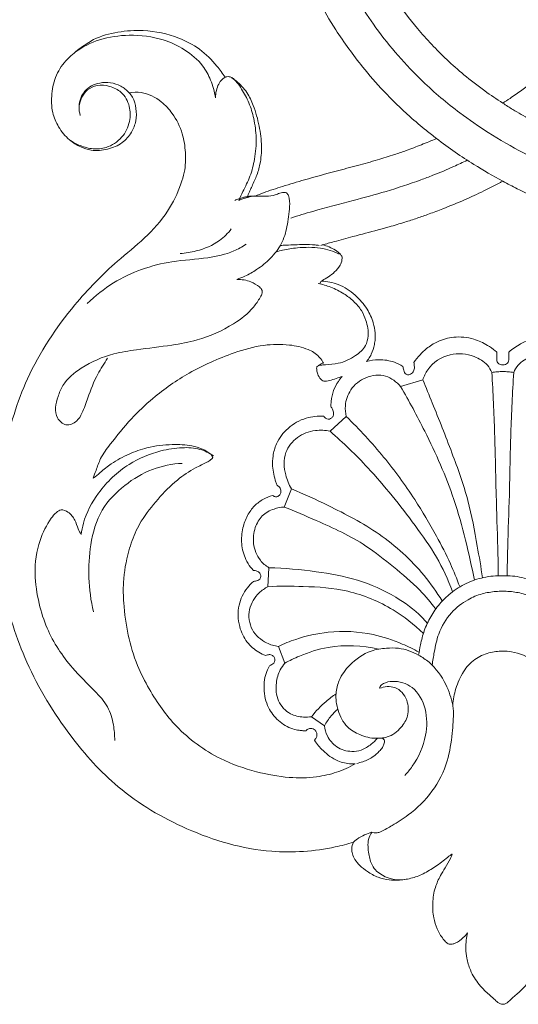
# Model space of a CAD drawing. Units: millimetres. Extents: x 6440 to 7781, y 1098 to 2256.
# Drawn here: x 7035 to 7087, y 1476 to 1578 of the extents above; entities that cross this region are included whole.
import ezdxf

# ---------------------------------------------------------------- set-up
doc = ezdxf.new("R2010")
doc.units = ezdxf.units.MM
doc.layers.get('0').update_dxf_attribs({"lineweight": 5})
doc.layers.add('Poliuretan_Stavros', color=165, linetype='Continuous', lineweight=5)

# ---------------------------------------------------------------- blocks, each defined once
blk = doc.blocks.new('NPU-093_105_242')
for p, q in [((448.22, 630.26), (448.39, 630.31)), ((448.27, 626.55), (448.12, 626.32)), ((466.48, 618.29), (466.48, 619.19)), ((467.71, 619.2), (467.71, 618.51)), ((456.5, 615.62), (458.81, 616.31)), ((449.2, 610.98), (450.87, 612.51)), ((444.44, 603.13), (445.18, 605.03)), ((442.85, 596.84), (442.75, 594.87)), ((443.84, 588.68), (444.5, 586.93)), ((448.6, 580.45), (447.28, 581.38))]:
    blk.add_line(p, q)
for points, knots in [([(460.22, 641.34), (459.87, 641.61), (458.93, 642.35), (457.06, 643.94), (454.82, 646.12), (452.22, 649.11), (449.95, 652.24), (447.83, 655.84), (446.25, 659.2), (445.05, 662.55), (444.32, 665.29), (443.78, 668.09), (443.51, 670.46), (443.41, 672.47), (443.39, 673.35), (443.39, 673.65)], [2671.18127, 2671.18127, 2671.18127, 2671.18127, 2673.862981, 2678.412944, 2686.11427, 2692.784615, 2702.347771, 2709.423873, 2717.926323, 2724.634697, 2730.816673, 2734.887315, 2741.689681, 2745.13297, 2746.93578, 2746.93578, 2746.93578, 2746.93578]), ([(446.97, 672.14), (447, 671.39), (447.21, 668.74), (448.13, 664.17), (450.39, 658.39), (453.88, 652.57), (458.14, 647.69), (462.22, 644.24), (465.74, 641.81), (469.46, 639.66), (473.89, 637.62), (479.05, 635.82), (483.53, 634.68), (486.94, 633.75), (488.4, 633.31), (489.05, 633.1)], [0, 0, 0, 0, 4.547805, 15.8614, 27.809265, 41.663327, 56.558757, 66.773627, 74.043309, 82.60205, 92.88847, 103.769262, 115.976876, 121.225555, 125.365682, 125.365682, 125.365682, 125.365682]), ([(450.34, 671.3), (450.38, 670.82), (450.56, 669.02), (451.22, 665.68), (452.65, 661.62), (454.35, 658.3), (456.17, 655.4), (458.31, 652.56), (460.76, 649.97), (463.14, 647.86), (465.08, 646.36), (466.46, 645.42), (467.09, 645.02)], [737.561721, 737.561721, 737.561721, 737.561721, 740.420727, 748.400325, 757.930514, 766.139601, 770.781443, 778.592119, 787.564504, 792.338802, 797.893262, 802.466347, 802.466347, 802.466347, 802.466347]), ([(467.09, 645.02), (467.35, 645.18), (467.81, 645.48), (468.66, 646.07), (469.68, 646.81), (471.47, 648.22), (473.63, 650.16), (475.85, 652.59), (477.8, 655.09), (479.53, 657.76), (480.96, 660.49), (482.13, 663.27), (482.94, 665.84), (483.45, 668.14), (483.71, 669.87), (483.8, 670.82), (483.84, 671.3)], [368.777422, 368.777422, 368.777422, 368.777422, 370.597874, 372.15995, 375.050773, 378.300161, 385.994788, 392.653957, 398.202996, 405.106987, 411.827055, 416.717442, 423.217198, 427.96022, 430.837986, 433.688925, 433.688925, 433.688925, 433.688925]), ([(428.37, 646.08), (428.5, 645.94), (428.85, 645.45), (429.14, 644.44), (429.13, 643.17), (428.64, 641.9), (427.65, 640.78), (426.14, 640.16), (424.61, 640.02), (423.26, 640.46), (422.04, 641.23), (421.03, 642.47), (420.31, 644.12), (420.29, 646.01), (420.72, 647.98), (421.88, 649.62), (423.3, 650.72), (424.96, 651.87), (427.2, 652.46), (430.21, 652.66), (433.15, 652.05), (435.75, 650.69), (437.27, 649.16), (438.06, 648.09), (438.32, 647.69)], [2520.12044, 2520.12044, 2520.12044, 2520.12044, 2521.273154, 2523.718323, 2526.266392, 2528.774398, 2531.681196, 2535.059396, 2538.530648, 2540.875323, 2543.651425, 2547.19645, 2550.373288, 2554.288359, 2558.24857, 2562.328712, 2566.062969, 2569.177092, 2574.551581, 2579.941544, 2587.620608, 2592.569349, 2597.656391, 2600.553368, 2600.553368, 2600.553368, 2600.553368]), ([(437.32, 645.57), (437.27, 645.9), (437.14, 646.51), (436.75, 647.65), (435.91, 649.18), (434.18, 650.63), (431.58, 651.84), (428.52, 652.18), (425.35, 651.78), (423.55, 650.85), (422.79, 650.31)], [0, 0, 0, 0, 1.94715, 3.77808, 7.178175, 12.307554, 17.229156, 24.499236, 30.881741, 36.585338, 36.585338, 36.585338, 36.585338]), ([(438.32, 647.69), (438.21, 647.63), (437.94, 647.44), (437.61, 646.97), (437.38, 646.31), (437.32, 645.82), (437.32, 645.57)], [0, 0, 0, 0, 0.768228, 1.963201, 3.425421, 4.908663, 4.908663, 4.908663, 4.908663]), ([(438.32, 647.69), (438.38, 647.72), (438.51, 647.77), (438.78, 647.77), (439.12, 647.61), (439.75, 647.08), (440.61, 646.21), (441.36, 644.55), (441.89, 642.68), (442.16, 640.62), (442.01, 638.84), (441.59, 637.42), (441.14, 636.5), (440.81, 635.78), (440.68, 635.43), (440.62, 635.23)], [2600.553368, 2600.553368, 2600.553368, 2600.553368, 2600.927599, 2601.432681, 2602.154876, 2603.113092, 2606.470747, 2609.439956, 2613.897238, 2618.149174, 2621.816224, 2624.505488, 2626.971111, 2627.983476, 2629.241474, 2629.241474, 2629.241474, 2629.241474]), ([(439.74, 634.93), (439.88, 635.23), (440.26, 636.07), (440.96, 637.43), (441.44, 639.32), (441.61, 641.35), (441.35, 643.32), (440.84, 645.04), (440.18, 646.27), (439.59, 647.15), (439.2, 647.5), (439.02, 647.65)], [0, 0, 0, 0, 2.012196, 5.523089, 9.162298, 13.612754, 17.63683, 21.032439, 24.293685, 25.996685, 27.429457, 27.429457, 27.429457, 27.429457]), ([(422.22, 641.19), (422.56, 640.95), (423.33, 640.55), (424.62, 640.2), (426.19, 640.35), (427.7, 641.33), (428.51, 643), (428.51, 644.75), (427.71, 646.18), (426.38, 646.83), (425.11, 646.94), (424.05, 646.48), (423.36, 645.59), (423.19, 644.85), (423.18, 644.43)], [0, 0, 0, 0, 2.524623, 5.296035, 8.060237, 11.971404, 15.640417, 18.753018, 22.12152, 24.846503, 27.490389, 29.720995, 31.601943, 34.113326, 34.113326, 34.113326, 34.113326]), ([(428.37, 646.08), (428.12, 646.36), (427.24, 647.07), (425.44, 647.33), (423.65, 646.44), (423.07, 644.93), (423.21, 644.03), (423.31, 643.73)], [0, 0, 0, 0, 2.277918, 6.752598, 10.298539, 13.687828, 15.610563, 15.610563, 15.610563, 15.610563]), ([(451.62, 568.36), (451, 568.18), (448.23, 567.47), (442.27, 567.03), (434.45, 569.33), (427.3, 573.55), (421.8, 579.68), (417.6, 586.61), (415.1, 594.41), (414.4, 601.88), (415.33, 609.25), (417.62, 616.98), (421.99, 623.54), (426.44, 628.13), (430.03, 630.93), (432.38, 633.58), (433.57, 636.03), (434.21, 638.09), (434.26, 639.87), (433.94, 641.99), (433.04, 643.82), (431.6, 645.36), (429.99, 646.2), (428.78, 646.15), (428.32, 646.07)], [1171.077459, 1171.077459, 1171.077459, 1171.077459, 1174.778492, 1187.352689, 1204.658293, 1220.437573, 1233.89778, 1250.652606, 1265.617922, 1279.273462, 1292.167355, 1306.878199, 1323.913692, 1335.822253, 1342.817814, 1349.711341, 1355.590206, 1357.891151, 1361.750815, 1365.378296, 1369.797877, 1372.874642, 1377.213507, 1379.607141, 1379.607141, 1379.607141, 1379.607141]), ([(467.09, 645.01), (467.44, 644.78), (468.35, 644.21), (469.43, 643.59), (470.67, 642.91), (471.88, 642.29), (473.11, 641.72), (473.82, 641.4), (473.96, 641.34)], [0, 0, 0, 0, 2.498395, 6.596518, 7.579218, 11.136105, 14.893817, 15.853688, 15.853688, 15.853688, 15.853688]), ([(441.43, 635.38), (441.72, 635.5), (442.66, 635.85), (444.36, 636.42), (446.87, 637.17), (449.48, 637.87), (452, 638.53), (454.02, 639.09), (455.69, 639.62), (457.21, 640.14), (458.66, 640.69), (459.7, 641.12), (460.22, 641.34)], [2630.950791, 2630.950791, 2630.950791, 2630.950791, 2632.841164, 2637.072153, 2641.937669, 2648.882967, 2653.563489, 2657.938883, 2661.687637, 2664.297913, 2667.745786, 2671.18127, 2671.18127, 2671.18127, 2671.18127]), ([(460.22, 641.34), (460.86, 640.85), (462.13, 639.93), (464.41, 638.43), (466.08, 637.46), (467.09, 636.92)], [0, 0, 0, 0, 4.894648, 9.57321, 16.607587, 16.607587, 16.607587, 16.607587]), ([(445.13, 633.1), (445.89, 633.34), (448.03, 633.99), (451.33, 634.84), (455.09, 635.86), (457.84, 636.76), (460.17, 637.65), (461.78, 638.32), (462.95, 638.87), (463.41, 639.09)], [0, 0, 0, 0, 4.831986, 13.68462, 20.891447, 28.68205, 31.364515, 36.168241, 39.288529, 39.288529, 39.288529, 39.288529]), ([(448.39, 630.31), (448.79, 630.42), (449.85, 630.72), (451.78, 631.23), (453.68, 631.73), (455.48, 632.23), (456.83, 632.63), (458.21, 633.08), (459.52, 633.54), (461.16, 634.16), (463.06, 634.94), (465.03, 635.85), (466.34, 636.52), (466.99, 636.86), (467.09, 636.92)], [12.052394, 12.052394, 12.052394, 12.052394, 14.647646, 18.763123, 24.263229, 26.687618, 30.173285, 32.87796, 35.58201, 38.675782, 43.610678, 48.091371, 51.925496, 52.604809, 52.604809, 52.604809, 52.604809]), ([(467.09, 636.92), (467.59, 636.65), (468.85, 636), (471, 634.99), (473.34, 634.02), (476.08, 633.02), (478.88, 632.17), (481.67, 631.42), (483.88, 630.84), (485.16, 630.49), (485.78, 630.32)], [52.604809, 52.604809, 52.604809, 52.604809, 56.055709, 61.240444, 67.138902, 71.490077, 79.09218, 85.017022, 89.189834, 93.111814, 93.111814, 93.111814, 93.111814]), ([(440.22, 635.23), (440.06, 635.19), (439.75, 635.11), (439.46, 634.99), (439.31, 634.93)], [0, 0, 0, 0, 0.970141, 1.886623, 1.886623, 1.886623, 1.886623]), ([(439.54, 626.74), (439.82, 626.84), (440.53, 627.12), (441.73, 627.8), (443.06, 628.88), (444.24, 630.37), (444.8, 632.27), (444.99, 633.96), (445.04, 635.17), (444.69, 635.77), (444.2, 635.75), (443.76, 635.6), (443.14, 635.37), (442.22, 635.38), (441.49, 635.36), (441.06, 635.38)], [0, 0, 0, 0, 1.766493, 4.534216, 8.182617, 11.922443, 15.67708, 19.856605, 22.144771, 22.813452, 23.642943, 24.715523, 25.675397, 27.539464, 30.073591, 30.073591, 30.073591, 30.073591]), ([(440.62, 635.23), (440.46, 635.19), (440.16, 635.11), (439.88, 634.99), (439.74, 634.93)], [0, 0, 0, 0, 0.970141, 1.886623, 1.886623, 1.886623, 1.886623]), ([(441.05, 635.38), (440.9, 635.37), (440.64, 635.34), (440.38, 635.28), (440.27, 635.25)], [1827.193622, 1827.193622, 1827.193622, 1827.193622, 1828.076513, 1828.762185, 1828.762185, 1828.762185, 1828.762185]), ([(440.62, 635.23), (440.72, 635.26), (440.93, 635.32), (441.21, 635.38), (441.38, 635.39), (441.43, 635.38)], [2629.241474, 2629.241474, 2629.241474, 2629.241474, 2629.907851, 2630.606321, 2630.950791, 2630.950791, 2630.950791, 2630.950791]), ([(433.65, 629.42), (434.21, 629.46), (435.65, 629.7), (437.58, 630.46), (438.61, 631.52), (438.96, 631.97)], [0, 0, 0, 0, 3.364269, 8.624885, 12.021111, 12.021111, 12.021111, 12.021111]), ([(424.03, 624.22), (424.85, 625.03), (427.45, 627.1), (431.9, 628.66), (436.21, 628.85), (438.85, 629.42), (440.09, 630.11), (440.49, 630.38)], [0, 0, 0, 0, 6.891222, 19.653284, 27.106477, 32.596582, 35.48992, 35.48992, 35.48992, 35.48992]), ([(443.6, 629.6), (443.83, 629.66), (444.55, 629.84), (446.08, 630.07), (448.1, 630.11), (449.53, 629.65), (450.15, 629.36)], [0, 0, 0, 0, 1.381683, 4.435114, 9.195971, 13.23773, 13.23773, 13.23773, 13.23773]), ([(444.04, 630.25), (444.24, 630.26), (445.06, 630.32), (446.26, 630.35), (447.4, 630.34), (447.93, 630.28), (448.07, 630.26)], [0, 0, 0, 0, 1.228841, 4.845404, 7.155263, 7.99348, 7.99348, 7.99348, 7.99348]), ([(450.44, 629.08), (450.39, 629.17), (450.21, 629.45), (449.53, 629.93), (448.87, 630.22), (448.39, 630.31)], [7.07736, 7.07736, 7.07736, 7.07736, 7.713999, 9.06514, 12.052394, 12.052394, 12.052394, 12.052394]), ([(448.27, 626.55), (448.46, 626.65), (448.89, 626.91), (449.54, 627.35), (450.05, 627.89), (450.41, 628.48), (450.45, 628.87), (450.44, 629.08)], [0, 0, 0, 0, 1.35143, 3.004777, 4.786002, 5.838569, 7.07736, 7.07736, 7.07736, 7.07736]), ([(426.14, 618.55), (425.77, 618.03), (424.95, 616.73), (424.17, 614.77), (423.62, 613.07), (422.99, 611.93), (421.79, 611.42), (420.5, 612.63), (420.87, 614.32), (421.61, 616.18), (423.66, 617.86), (426.33, 619.02), (429.57, 619.52), (432.46, 619.84), (435.92, 620.46), (438.85, 621.76), (441.01, 623.44), (441.84, 624.65), (442.16, 625.25), (442.17, 625.67), (441.73, 626.11), (440.88, 626.58), (440.03, 626.75), (439.54, 626.74)], [0, 0, 0, 0, 3.851559, 9.152804, 12.556404, 14.533417, 16.837602, 19.078976, 23.464127, 26.007004, 31.182915, 38.526166, 43.240179, 50.59135, 55.836755, 64.067135, 69.39384, 71.840947, 72.856118, 73.373117, 74.259559, 76.315414, 79.225098, 79.225098, 79.225098, 79.225098]), ([(447.94, 617.75), (448.03, 617.78), (448.28, 617.86), (448.99, 617.91), (450.27, 617.97), (451.73, 618.67), (452.91, 619.68), (453.25, 621.07), (452.99, 622.33), (452.47, 623.57), (451.65, 624.5), (450.57, 625.32), (449.33, 625.94), (448.4, 626.22), (447.96, 626.32)], [0, 0, 0, 0, 0.558911, 1.536761, 4.215455, 8.106556, 11.004071, 13.072121, 16.333813, 18.555186, 21.066681, 23.607437, 26.615246, 29.303053, 29.303053, 29.303053, 29.303053]), ([(452.97, 618.23), (453.04, 618.3), (453.23, 618.54), (453.56, 619.1), (453.77, 619.81), (453.89, 620.56), (453.86, 621.32), (453.68, 622.4), (453.02, 623.79), (451.81, 625.2), (450.17, 626.29), (448.87, 626.53), (448.27, 626.55)], [202.198528, 202.198528, 202.198528, 202.198528, 202.810743, 204.004214, 206.103075, 207.209124, 208.539699, 210.633551, 213.751184, 217.609487, 221.798561, 225.48772, 225.48772, 225.48772, 225.48772]), ([(466.48, 619.19), (466.42, 619.24), (466.11, 619.49), (465.36, 620.02), (463.94, 620.68), (462.12, 620.87), (460.42, 620.4), (459.29, 619.67), (458.48, 618.91), (458.07, 618.4), (457.88, 618.12)], [168.675661, 168.675661, 168.675661, 168.675661, 169.086842, 171.121434, 174.251384, 178.549024, 182.068012, 184.812547, 186.676527, 188.755001, 188.755001, 188.755001, 188.755001]), ([(449.28, 613.54), (449.28, 613.72), (449.31, 614.29), (449.5, 615.2), (449.96, 616.06), (450.31, 616.51), (450.46, 616.67), (450.26, 616.6), (449.81, 616.45), (449.27, 616.26), (448.88, 616.2), (448.65, 616.15), (448.43, 616.21), (448.15, 616.45), (447.9, 616.83), (447.83, 617.25), (447.79, 617.51), (447.82, 617.66), (447.96, 617.81), (448.19, 617.93), (448.4, 618.03), (448.5, 618.06), (448.47, 618.12), (448.35, 618.36), (448.03, 618.75), (447.53, 619.17), (446.52, 619.67), (444.77, 620.04), (442.14, 619.99), (439.39, 619.23), (436.84, 618.18), (433.94, 616.75), (431.17, 614.79), (428.47, 612.23), (426.74, 610.08), (425.41, 608.33), (425, 607.06), (424.73, 606.39), (424.63, 606.12), (424.92, 606.28), (425.51, 606.82), (426.64, 607.78), (428.32, 608.64), (430.42, 609.42), (432.64, 609.66), (434.6, 609.58), (435.93, 609.2), (436.84, 608.66), (436.96, 608.44), (437.05, 608.25), (437.01, 608.2), (436.73, 607.93), (436.2, 607.65), (435.03, 607.12), (433.14, 605.86), (431.32, 603.96), (429.91, 602.2), (428.91, 600.35), (428.17, 598.24), (427.72, 595.7), (427.79, 592.8), (428.21, 589.79), (429.05, 586.9), (430.43, 584.23), (431.7, 582.23), (433.93, 579.51), (437.25, 577.07), (441.38, 575.64), (444.75, 575), (447.58, 575.04), (449.89, 575.56), (451.19, 576.15), (451.81, 576.51), (451.67, 576.49), (451.05, 576.48), (449.82, 576.77), (448.53, 577.71), (447.83, 578.55), (447.57, 578.94), (447.61, 578.99), (447.67, 579.07), (447.76, 579.2), (447.83, 579.36), (447.83, 579.56), (447.79, 579.78), (447.66, 579.99), (447.43, 580.13), (447.2, 580.2), (446.92, 580.13), (446.77, 580.01), (446.7, 579.92), (446.59, 579.92), (446.36, 579.93), (445.9, 579.98), (444.99, 580.16), (443.79, 580.91), (442.65, 582.36), (442.24, 584.22), (442.45, 585.74), (442.81, 586.47), (442.91, 586.65), (443, 586.69), (443.16, 586.78), (443.39, 586.94), (443.5, 587.21), (443.46, 587.51), (443.27, 587.72), (443.01, 587.85), (442.75, 587.82), (442.58, 587.76), (442.52, 587.73), (442.28, 587.82), (441.56, 588.17), (440.48, 589.09), (439.66, 590.83), (439.57, 592.92), (440.36, 594.51), (441.03, 595.22), (441.26, 595.42), (441.33, 595.43), (441.47, 595.46), (441.7, 595.49), (441.95, 595.63), (442.04, 595.95), (441.93, 596.29), (441.62, 596.51), (441.38, 596.55), (441.27, 596.54), (441.16, 596.65), (440.85, 597), (440.32, 597.89), (439.93, 599.3), (440.08, 600.89), (440.57, 602.24), (441.31, 603.27), (442.22, 603.97), (442.9, 604.24), (443.23, 604.33), (443.29, 604.29), (443.39, 604.24), (443.58, 604.18), (443.83, 604.22), (444.05, 604.44), (444.14, 604.81), (443.99, 605.17), (443.79, 605.34), (443.69, 605.4), (443.65, 605.5), (443.51, 605.86), (443.36, 606.52), (443.19, 607.43), (443.26, 608.5), (443.64, 609.93), (444.79, 611.44), (446.58, 612.44), (447.93, 612.58), (448.54, 612.54), (448.59, 612.46), (448.72, 612.33), (448.98, 612.23), (449.27, 612.27), (449.5, 612.5), (449.6, 612.88), (449.46, 613.24), (449.34, 613.46), (449.28, 613.54)], [0, 0, 0, 0, 1.005144, 3.156674, 5.135503, 6.386228, 6.386228, 6.386228, 7.652204, 9.05137, 9.622831, 9.924189, 10.40533, 10.844401, 12.00352, 12.818258, 13.194205, 13.467285, 13.676285, 14.311936, 14.94844, 14.94844, 14.94844, 15.316928, 16.429201, 17.756265, 18.972857, 22.805225, 27.833467, 33.904354, 38.924756, 43.572125, 52.250914, 58.054801, 64.480235, 67.831467, 70.296373, 71.888096, 71.888096, 71.888096, 73.663386, 76.474568, 80.429703, 84.151079, 89.187057, 93.074135, 95.242955, 97.153193, 98.559686, 98.559686, 98.559686, 98.951912, 99.850817, 102.594882, 106.759186, 112.049799, 117.455946, 119.486645, 123.615064, 129.787055, 133.67563, 139.777672, 145.940926, 150.894657, 155.690291, 160.097106, 170.759254, 178.29093, 184.860314, 190.24835, 194.280012, 198.321687, 198.321687, 198.321687, 199.134662, 201.821422, 205.358701, 207.979649, 207.979649, 207.979649, 208.348694, 208.534737, 208.859558, 209.299581, 209.615817, 210.136205, 210.594543, 211.12072, 211.497275, 212.163517, 212.163517, 212.163517, 212.769295, 213.482047, 214.796293, 218.0598, 221.222027, 224.95947, 228.356165, 229.521956, 229.521956, 229.521956, 230.052318, 230.554824, 231.086682, 231.60272, 232.171721, 232.575324, 233.205357, 233.598219, 233.598219, 233.598219, 235.098962, 238.097217, 241.440908, 245.603571, 249.291351, 251.046119, 251.046119, 251.046119, 251.398295, 251.869269, 252.382044, 252.904682, 253.554996, 254.26676, 254.909587, 254.909587, 254.909587, 255.778067, 257.542155, 260.681697, 263.767689, 266.288464, 268.625307, 270.793764, 272.719703, 272.719703, 272.719703, 273.110251, 273.37701, 273.82268, 274.475098, 275.019424, 275.868473, 276.495088, 276.495088, 276.495088, 277.090778, 278.679055, 280.258666, 282.210894, 284.644387, 288.422501, 292.501876, 295.990573, 295.990573, 295.990573, 296.500723, 297.006942, 297.529331, 298.085685, 298.759138, 299.596608, 300.165621, 300.165621, 300.165621, 300.165621]), ([(476.27, 618.14), (476.08, 618.43), (475.51, 619.13), (474.4, 620.07), (472.7, 620.77), (470.77, 620.81), (469.02, 620.16), (468.09, 619.52), (467.71, 619.2)], [141.836752, 141.836752, 141.836752, 141.836752, 143.915133, 147.302093, 150.545086, 155.000429, 158.78812, 161.79253, 161.79253, 161.79253, 161.79253]), ([(458.81, 616.31), (458.93, 616.68), (459.5, 617.91), (461.5, 619.21), (463.9, 618.97), (465.4, 618.1), (465.84, 617.35), (465.96, 617.08)], [0, 0, 0, 0, 2.307945, 8.047566, 13.120527, 16.430029, 18.209228, 18.209228, 18.209228, 18.209228]), ([(475.38, 616.31), (475.26, 616.68), (474.69, 617.91), (472.68, 619.21), (470.28, 618.97), (468.78, 618.1), (468.34, 617.35), (468.23, 617.08)], [0, 0, 0, 0, 2.307945, 8.047566, 13.120527, 16.430029, 18.209228, 18.209228, 18.209228, 18.209228]), ([(456.73, 617.71), (456.46, 617.89), (455.67, 618.28), (454.36, 618.47), (453.38, 618.34), (452.97, 618.23)], [194.266101, 194.266101, 194.266101, 194.266101, 196.216177, 199.599481, 202.198528, 202.198528, 202.198528, 202.198528]), ([(457.88, 618.12), (457.89, 618.05), (457.91, 617.89), (457.93, 617.66), (457.93, 617.36), (457.78, 617.07), (457.55, 616.9), (457.32, 616.83), (457.07, 616.86), (456.88, 617.07), (456.82, 617.37), (456.76, 617.58), (456.73, 617.71)], [188.755001, 188.755001, 188.755001, 188.755001, 189.198918, 189.693531, 190.158073, 190.969035, 191.522111, 191.880432, 192.436901, 192.939024, 193.460072, 194.266101, 194.266101, 194.266101, 194.266101]), ([(467.71, 618.51), (467.71, 618.46), (467.71, 618.37), (467.69, 618.21), (467.57, 618.04), (467.36, 617.9), (467.09, 617.84), (466.8, 617.9), (466.56, 618.05), (466.49, 618.22), (466.48, 618.29)], [163.182305, 163.182305, 163.182305, 163.182305, 163.466459, 163.708509, 164.151364, 164.664797, 165.232437, 165.831313, 166.431835, 166.875572, 166.875572, 166.875572, 166.875572]), ([(450.87, 612.51), (450.79, 612.88), (450.7, 613.84), (451.25, 615.47), (452.84, 616.73), (454.96, 616.97), (456.09, 616.1), (456.5, 615.62)], [0, 0, 0, 0, 2.255309, 5.72163, 9.795364, 13.970927, 17.797303, 17.797303, 17.797303, 17.797303]), ([(465.96, 617.08), (466.15, 617.12), (466.52, 617.17), (466.9, 617.17), (467.09, 617.17)], [0, 0, 0, 0, 1.185154, 2.328698, 2.328698, 2.328698, 2.328698]), ([(465.96, 617.08), (466.08, 614.98), (466.29, 610.76), (466.37, 604.69), (466.57, 599.77), (466.62, 596.96), (466.63, 596)], [0, 0, 0, 0, 12.575316, 25.312145, 36.337424, 42.106083, 42.106083, 42.106083, 42.106083]), ([(468.23, 617.08), (468.04, 617.12), (467.66, 617.17), (467.28, 617.17), (467.09, 617.17)], [0, 0, 0, 0, 1.185154, 2.328698, 2.328698, 2.328698, 2.328698]), ([(468.23, 617.08), (468.1, 614.98), (467.89, 610.76), (467.81, 604.69), (467.61, 599.77), (467.56, 596.96), (467.55, 596)], [0, 0, 0, 0, 12.575316, 25.312145, 36.337424, 42.106083, 42.106083, 42.106083, 42.106083]), ([(465, 595.79), (464.83, 596.89), (464.37, 599.57), (463.58, 603.97), (461.8, 608.87), (460.17, 613.01), (459.14, 615.52), (458.81, 616.31)], [0, 0, 0, 0, 6.655528, 16.290981, 26.745562, 37.865758, 43.041429, 43.041429, 43.041429, 43.041429]), ([(456.5, 615.62), (457.39, 614.11), (459.42, 610.31), (461.8, 605.02), (463.25, 599.76), (463.88, 596.94), (464.15, 595.55)], [0, 0, 0, 0, 10.556919, 25.971679, 34.741958, 43.249826, 43.249826, 43.249826, 43.249826]), ([(450.87, 612.51), (452.24, 611.19), (454.77, 608.45), (457.83, 604.24), (460.07, 600.49), (461.6, 597.46), (462.33, 595.68), (462.63, 594.88)], [0, 0, 0, 0, 11.520187, 22.508755, 31.373399, 37.828962, 42.934691, 42.934691, 42.934691, 42.934691]), ([(445.18, 605.03), (444.92, 605.47), (444.44, 606.66), (444.31, 608.76), (445.73, 610.5), (447.5, 611.17), (448.7, 611.09), (449.2, 610.98)], [0, 0, 0, 0, 3.097774, 7.721998, 11.688085, 15.763742, 18.885701, 18.885701, 18.885701, 18.885701]), ([(449.2, 610.98), (450.56, 609.78), (453.73, 606.75), (457.28, 602.26), (460.31, 598.01), (461.42, 595.6), (461.88, 594.37)], [0, 0, 0, 0, 10.974541, 26.564598, 34.514238, 42.421136, 42.421136, 42.421136, 42.421136]), ([(423.41, 600.27), (423.45, 600.67), (423.73, 602.21), (425.21, 604.92), (428.01, 607.62), (431.2, 608.94), (433.73, 609.34), (435.64, 609.25), (436.68, 608.72), (437.11, 608.43)], [0, 0, 0, 0, 2.390188, 9.359638, 18.015974, 25.100875, 29.51976, 33.188064, 36.275299, 36.275299, 36.275299, 36.275299]), ([(433.88, 607.66), (432.83, 607.61), (430.66, 607.19), (427.8, 605.45), (425.27, 602.87), (424.28, 599.34), (424.11, 595.76), (424.4, 593.42), (424.66, 592.27)], [0, 0, 0, 0, 6.257962, 12.830456, 19.721785, 27.251414, 34.108943, 41.216608, 41.216608, 41.216608, 41.216608]), ([(445.18, 605.03), (446.47, 604.49), (449.56, 603.05), (454.47, 600.5), (458.4, 596.93), (460.25, 594.31), (460.81, 593.39)], [0, 0, 0, 0, 8.511674, 20.849388, 33.640781, 40.174813, 40.174813, 40.174813, 40.174813]), ([(426.87, 578.93), (426.88, 579.47), (426.77, 580.65), (426.24, 582.53), (424.53, 584.35), (422.07, 586.74), (420, 589.82), (418.95, 593.24), (418.46, 596.33), (418.87, 599.43), (419.94, 601.5), (420.73, 602.54), (421.37, 602.95), (422.19, 602.58), (422.78, 601.83), (423.02, 600.94), (423.29, 600.46), (423.41, 600.27)], [0, 0, 0, 0, 3.25672, 7.126601, 11.343925, 17.922077, 27.674148, 33.038945, 39.278732, 46.251927, 51.370487, 52.98324, 54.10298, 55.557187, 57.732505, 59.682357, 61.007892, 61.007892, 61.007892, 61.007892]), ([(442.85, 596.84), (442.52, 597.04), (441.73, 597.7), (441.14, 599.26), (441.32, 600.95), (442.08, 602.31), (443.27, 602.95), (444.08, 603.11), (444.44, 603.13)], [0, 0, 0, 0, 2.363528, 6.102742, 9.432374, 12.275258, 15.139752, 17.331333, 17.331333, 17.331333, 17.331333]), ([(444.44, 603.13), (445.56, 602.69), (448.43, 601.45), (452.39, 599.65), (455.78, 596.91), (458.31, 594.84), (459.63, 593.23), (460.14, 592.54)], [0, 0, 0, 0, 7.353809, 19.116313, 26.350982, 33.76029, 38.911532, 38.911532, 38.911532, 38.911532]), ([(442.85, 596.84), (444.49, 596.8), (447.58, 596.51), (452.06, 595.72), (455.79, 594.06), (458.12, 592.35), (459.09, 591.31), (459.27, 591.1)], [0, 0, 0, 0, 10.04991, 18.978335, 27.801267, 34.692309, 36.389951, 36.389951, 36.389951, 36.389951]), ([(458.37, 587.77), (458.42, 588.12), (458.58, 588.98), (458.92, 590.34), (459.59, 591.79), (460.51, 593.1), (461.74, 594.3), (463.27, 595.27), (465.12, 595.9), (466.43, 596.02), (467.09, 596)], [0, 0, 0, 0, 2.170107, 5.195993, 8.406572, 11.681957, 14.844901, 18.768314, 22.624724, 26.7023, 26.7023, 26.7023, 26.7023]), ([(475.82, 587.77), (475.76, 588.12), (475.61, 588.98), (475.26, 590.34), (474.59, 591.79), (473.67, 593.1), (472.44, 594.3), (470.91, 595.27), (469.06, 595.9), (467.76, 596.02), (467.09, 596)], [0, 0, 0, 0, 2.170107, 5.195993, 8.406572, 11.681957, 14.844901, 18.768314, 22.624724, 26.7023, 26.7023, 26.7023, 26.7023]), ([(443.84, 588.68), (443.42, 588.73), (442.36, 589.04), (440.9, 590.29), (440.61, 592.53), (441.58, 594.1), (442.42, 594.7), (442.75, 594.87)], [0, 0, 0, 0, 2.587914, 6.664001, 10.899768, 14.893136, 17.126609, 17.126609, 17.126609, 17.126609]), ([(442.75, 594.87), (443.96, 594.94), (446.74, 594.92), (451.22, 594.63), (455.51, 592.81), (457.91, 590.95), (458.86, 590.02)], [0, 0, 0, 0, 7.464455, 17.013748, 27.318284, 35.360603, 35.360603, 35.360603, 35.360603]), ([(459.78, 586.73), (459.83, 587.18), (460.02, 588.27), (460.41, 590.2), (461.59, 592.17), (463.28, 593.5), (464.9, 594.17), (466.14, 594.37), (466.85, 594.4), (467.09, 594.4)], [0, 0, 0, 0, 2.757833, 6.595543, 11.773131, 16.205542, 19.455107, 22.362321, 23.833506, 23.833506, 23.833506, 23.833506]), ([(474.41, 586.73), (474.35, 587.18), (474.17, 588.27), (473.78, 590.2), (472.59, 592.17), (470.9, 593.5), (469.28, 594.17), (468.04, 594.37), (467.33, 594.4), (467.09, 594.4)], [0, 0, 0, 0, 2.757833, 6.595543, 11.773131, 16.205542, 19.455107, 22.362321, 23.833506, 23.833506, 23.833506, 23.833506]), ([(443.84, 588.68), (444.42, 588.95), (446.09, 589.63), (449.38, 590.36), (453.21, 590.18), (456.31, 589.13), (457.84, 588.39), (458.4, 588.08)], [0, 0, 0, 0, 3.932314, 10.973217, 20.530463, 26.971244, 30.894478, 30.894478, 30.894478, 30.894478]), ([(444.5, 586.93), (444.99, 587.2), (446.44, 587.9), (449.66, 588.92), (452.54, 588.78), (454.24, 588.39)], [0, 0, 0, 0, 3.441338, 9.82578, 20.515789, 20.515789, 20.515789, 20.515789]), ([(454.38, 579.16), (454.24, 579.15), (453.52, 579.11), (452.31, 579.43), (450.77, 580.31), (449.94, 581.96), (449.71, 583.68), (450.12, 585.36), (451.31, 587), (453.09, 588.23), (454.92, 588.51), (456.61, 588.54), (457.73, 588.13), (458.37, 587.77)], [0, 0, 0, 0, 0.874143, 4.411085, 7.478144, 11.439441, 14.961525, 17.706165, 21.59917, 26.96693, 30.290738, 32.838605, 37.31231, 37.31231, 37.31231, 37.31231]), ([(461.9, 582.57), (461.95, 583.15), (462.19, 584.37), (462.91, 586.05), (464.1, 587.39), (465.59, 588.06), (466.61, 588.19), (467.09, 588.19)], [0, 0, 0, 0, 3.512941, 7.380324, 10.834307, 14.136377, 17.08354, 17.08354, 17.08354, 17.08354]), ([(467.09, 588.19), (467.39, 588.19), (468.53, 588.09), (470.27, 587.41), (471.49, 585.64), (472.1, 584.07), (472.24, 583), (472.26, 582.57)], [0, 0, 0, 0, 1.833154, 7.044725, 10.683018, 14.491931, 17.090809, 17.090809, 17.090809, 17.090809]), ([(458.37, 587.77), (458.75, 587.56), (459.91, 586.78), (461.21, 584.97), (461.76, 583.31), (461.9, 582.57)], [0, 0, 0, 0, 2.661399, 8.46026, 13.008101, 13.008101, 13.008101, 13.008101]), ([(447.28, 581.38), (447, 581.34), (446.26, 581.32), (444.91, 581.6), (443.64, 582.96), (443.51, 584.76), (443.9, 586.1), (444.32, 586.72), (444.5, 586.93)], [0, 0, 0, 0, 1.694899, 4.538235, 8.22507, 12.017838, 14.811653, 16.468944, 16.468944, 16.468944, 16.468944]), ([(454.32, 584.33), (454.33, 584.4), (454.41, 584.61), (454.87, 584.94), (456.04, 585.19), (458.01, 584.58), (459.28, 582.18), (459.24, 579.16), (458.21, 576.81), (457.22, 575.6), (456.95, 575.3)], [0, 0, 0, 0, 0.428779, 1.305005, 3.267644, 7.643807, 12.850782, 18.305686, 25.329888, 27.754235, 27.754235, 27.754235, 27.754235]), ([(454.48, 579.17), (454.69, 579.19), (455.49, 579.31), (456.54, 580.12), (457.39, 581.51), (457.3, 582.91), (456.72, 583.93), (455.74, 584.62), (454.81, 584.52), (454.32, 584.33)], [0, 0, 0, 0, 1.316745, 4.876532, 7.638661, 10.829792, 12.696591, 14.561898, 17.81404, 17.81404, 17.81404, 17.81404]), ([(449.81, 583.76), (449.45, 583.52), (448.53, 582.82), (447.72, 581.96), (447.28, 581.38)], [0, 0, 0, 0, 2.631345, 7.049027, 7.049027, 7.049027, 7.049027]), ([(449.99, 582.16), (449.74, 581.95), (449.23, 581.42), (448.8, 580.8), (448.6, 580.45)], [0, 0, 0, 0, 1.984538, 4.463139, 4.463139, 4.463139, 4.463139]), ([(453.51, 569.42), (453.59, 569.39), (453.81, 569.34), (454.16, 569.34), (454.78, 569.61), (455.83, 570.21), (457.73, 571.42), (459.92, 573.53), (461.43, 576.56), (461.87, 579.49), (461.98, 581.24), (461.98, 582.03)], [0, 0, 0, 0, 0.538177, 1.384856, 2.038606, 4.680612, 8.728008, 15.748501, 22.832434, 28.629761, 33.363006, 33.363006, 33.363006, 33.363006]), ([(461.98, 582.03), (461.97, 582.12), (461.96, 582.3), (461.92, 582.48), (461.9, 582.57)], [0, 0, 0, 0, 0.530382, 1.082258, 1.082258, 1.082258, 1.082258]), ([(448.6, 580.45), (448.64, 580.08), (448.89, 579.23), (449.85, 578.11), (451.23, 577.7), (452.52, 577.87), (453.39, 578.45), (453.89, 578.92), (454.09, 579.14)], [0, 0, 0, 0, 2.200469, 5.191504, 8.559145, 10.537471, 12.976462, 14.746691, 14.746691, 14.746691, 14.746691]), ([(454.63, 578.18), (454.69, 578.29), (454.77, 578.54), (454.89, 578.93), (454.64, 579.17), (454.47, 579.18), (454.38, 579.16)], [0, 0, 0, 0, 0.747662, 1.666861, 2.10576, 2.649271, 2.649271, 2.649271, 2.649271]), ([(451.95, 576.54), (452.16, 576.59), (452.76, 576.76), (453.59, 577.13), (454.22, 577.71), (454.52, 578.05), (454.63, 578.18)], [0, 0, 0, 0, 1.33812, 3.768358, 5.472138, 6.498687, 6.498687, 6.498687, 6.498687]), ([(451.62, 568.36), (451.65, 568.4), (451.76, 568.53), (452.14, 568.81), (452.74, 569.13), (453.26, 569.33), (453.51, 569.42)], [0, 0, 0, 0, 0.277354, 1.025836, 2.835206, 4.439853, 4.439853, 4.439853, 4.439853]), ([(453.51, 569.42), (453.37, 569.18), (453.04, 568.46), (453.18, 567.23), (453.48, 565.83), (454.88, 564.56), (456.35, 564.39), (457.21, 564.54)], [0, 0, 0, 0, 1.65402, 4.638065, 7.161945, 10.090679, 15.452469, 15.452469, 15.452469, 15.452469]), ([(461.86, 567.13), (461.83, 567.12), (461.75, 567.09), (461.58, 566.98), (461.25, 566.7), (460.75, 566.3), (459.93, 565.71), (458.9, 565.08), (457.58, 564.57), (456.37, 564.42), (455.23, 564.43), (454.13, 564.69), (453.12, 565.27), (452.31, 565.89), (451.77, 566.52), (451.5, 567.11), (451.39, 567.74), (451.51, 568.15), (451.62, 568.36)], [2272.054774, 2272.054774, 2272.054774, 2272.054774, 2272.246603, 2272.587559, 2273.272983, 2274.875805, 2276.443264, 2279.443228, 2282.223455, 2285.03378, 2286.831139, 2289.248101, 2291.827008, 2293.857784, 2295.455157, 2296.756362, 2297.742163, 2299.198345, 2299.198345, 2299.198345, 2299.198345]), ([(463.42, 558.97), (463.3, 558.79), (462.93, 558.37), (462.38, 557.97), (461.9, 557.8), (461.57, 557.76), (461.22, 557.96), (460.76, 558.52), (460.24, 559.35), (459.87, 560.64), (459.78, 562.1), (460.01, 563.61), (460.56, 564.8), (461.15, 565.76), (461.59, 566.49), (461.8, 566.98), (461.86, 567.13)], [2246.755478, 2246.755478, 2246.755478, 2246.755478, 2248.047426, 2250.107531, 2250.782778, 2251.195972, 2252.096316, 2253.07782, 2255.554281, 2257.957726, 2261.015415, 2264.291055, 2266.965139, 2268.846063, 2271.082586, 2272.054774, 2272.054774, 2272.054774, 2272.054774]), ([(467.09, 551.56), (467.05, 551.56), (466.92, 551.57), (466.7, 551.67), (466.43, 551.88), (466.09, 552.21), (465.66, 552.58), (465.15, 553.04), (464.63, 553.61), (464.13, 554.31), (463.65, 555.22), (463.35, 556.24), (463.22, 557.29), (463.3, 558.17), (463.37, 558.72), (463.42, 558.97)], [2228.824969, 2228.824969, 2228.824969, 2228.824969, 2229.089528, 2229.588064, 2230.278574, 2231.18931, 2232.43968, 2233.725707, 2235.380807, 2237.085233, 2238.921493, 2241.507543, 2243.408409, 2245.258482, 2246.755478, 2246.755478, 2246.755478, 2246.755478]), ([(470.74, 558.93), (470.84, 558.54), (470.99, 557.63), (470.84, 556.03), (470.23, 554.44), (469.26, 553.23), (468.38, 552.46), (467.84, 551.99), (467.52, 551.67), (467.31, 551.59), (467.15, 551.56), (467.09, 551.56)], [2210.958956, 2210.958956, 2210.958956, 2210.958956, 2213.387112, 2216.456753, 2220.456075, 2223.420929, 2225.767071, 2227.518231, 2227.795276, 2228.482149, 2228.824969, 2228.824969, 2228.824969, 2228.824969])]:
    blk.add_open_spline(points, degree=3, knots=knots)

msp = doc.modelspace()

# ---------------------------------------------------------------- block references
at = {"layer": 'Poliuretan_Stavros'}
msp.add_blockref('NPU-093_105_242', (6618.13, 923.97), dxfattribs=at)

doc.saveas('drawing.dxf')
